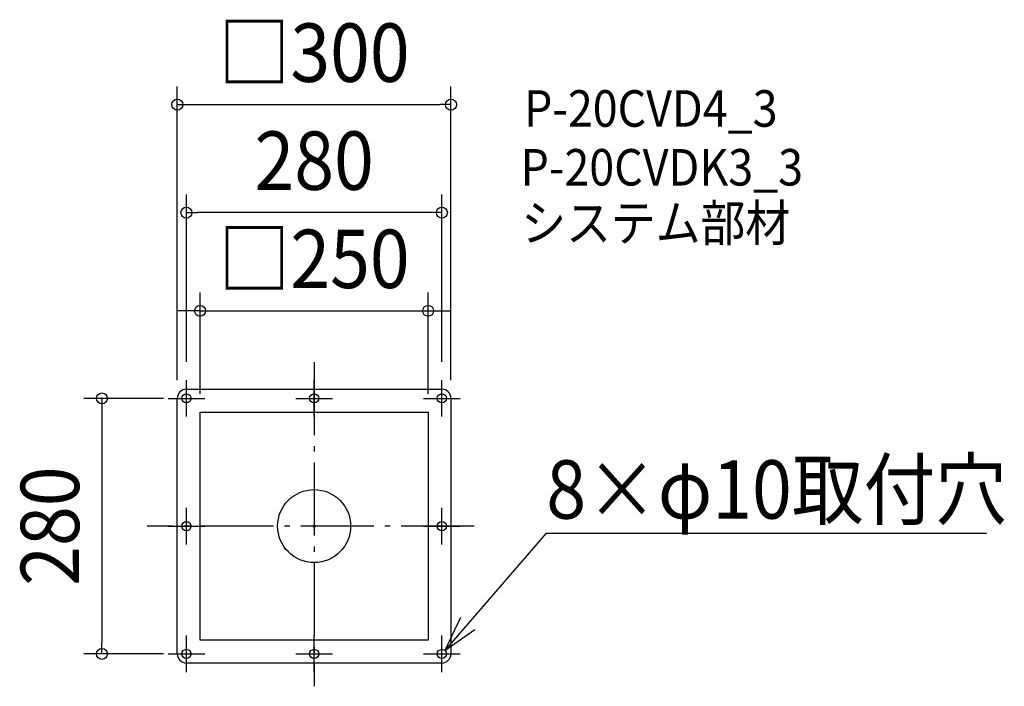
# Model space of a CAD drawing. Extents: x -323 to 757, y -176 to 555.
import ezdxf
from ezdxf.enums import TextEntityAlignment as Align

# ---------------------------------------------------------------- set-up
doc = ezdxf.new("R2010")
doc.units = 0
doc.header["$LTSCALE"] = 20
doc.header["$PDMODE"] = 3
doc.header["$PDSIZE"] = -2
doc.linetypes.add('DASHDOT', pattern=[5.5, 4, -0.6, 0.3, -0.6])
doc.layers.get('DEFPOINTS').update_dxf_attribs({"linetype": 'CONTINUOUS'})
for name, color, linetype in [('ARRANGE', 1, 'CONTINUOUS'), ('BASIS', 6, 'DASHDOT'), ('DETAIL', 5, 'CONTINUOUS'), ('ETC', 61, 'CONTINUOUS'), ('FIX', 11, 'CONTINUOUS'), ('NOTE', 4, 'CONTINUOUS'), ('OUTLINE', 3, 'CONTINUOUS'), ('SIZE', 30, 'CONTINUOUS')]:
    doc.layers.add(name, color=color, linetype=linetype)
doc.styles.get("Standard").update_dxf_attribs({"font": 'SIMPLEX.shx', "width": 0.9, "height": 64, "bigfont": 'BIGFONT.shx'})

msp = doc.modelspace()

# ---------------------------------------------------------------- linework, layer by layer
at = {"layer": 'ARRANGE', "color": 1, "linetype": 'CONTINUOUS'}
msp.add_circle((0.000003, -0.000003), 40, dxfattribs=at)
msp.add_point((0, 0), dxfattribs=at)
at = {"layer": 'BASIS', "color": 6, "linetype": 'DASHDOT'}
for p, q in [((0.000003, 179.694449), (0.000003, -175.531725)), ((175.486713, 0), (-183.192243, 0))]:
    msp.add_line(p, q, dxfattribs=at)
at = {"layer": 'DEFPOINTS', "color": 30, "linetype": 'CONTINUOUS'}
for p in [(150, 461.904189), (-140, 343.547372), (125, 235.925572), (-140, 160), (140, 160), (-150, 140), (-145, 140), (150, 140), (-125, 125), (125, 125), (-232.660373, -140), (-145, -140)]:
    msp.add_point(p, dxfattribs=at)
at = {"layer": 'DETAIL', "color": 5, "linetype": 'CONTINUOUS'}
for p, q in [((-140, 150), (140, 150)), ((-150, -140), (-150, 140)), ((150, 140), (150, -140)), ((-125, 125), (125, 125)), ((-125, -125), (-125, 125)), ((125, 125), (125, -125)), ((125, -125), (-125, -125)), ((140, -150), (-140, -150))]:
    msp.add_line(p, q, dxfattribs=at)
for centre, start, end in [((-140, 140), 90, 180), ((140, 140), 0, 90), ((-140, -140), 180, 270), ((140, -140), 270, 0)]:
    msp.add_arc(centre, 10, start, end, dxfattribs=at)
at = {"layer": 'FIX', "color": 11, "linetype": 'CONTINUOUS'}
for centre in [(-140, 140), (0, 140), (140, 140), (-140, 0), (140, 0), (-140, -140), (0, -140), (140, -140)]:
    msp.add_circle(centre, 5, dxfattribs=at)
at = {"layer": 'NOTE', "color": 4, "linetype": 'CONTINUOUS'}
for p, q in [((-140, 120), (-140, 160)), ((0, 120), (0, 160)), ((140, 120), (140, 160)), ((-160, 140), (-120, 140)), ((-20, 140), (20, 140)), ((120, 140), (160, 140)), ((-140, -20), (-140, 20)), ((140, -20), (140, 20)), ((-160, 0), (-120, 0)), ((120, 0), (160, 0)), ((254.192586, -7.621129), (143.265893, -136.213981)), ((254.192586, -7.621129), (737.098731, -7.621129)), ((160.310997, -100.027458), (143.265893, -136.213981)), ((143.265893, -136.213981), (176.120648, -113.398085)), ((-140, -160), (-140, -120)), ((0, -160), (0, -120)), ((140, -160), (140, -120)), ((-160, -140), (-120, -140)), ((-20, -140), (20, -140)), ((120, -140), (160, -140))]:
    msp.add_line(p, q, dxfattribs=at)
at = {"layer": 'OUTLINE', "color": 3, "linetype": 'CONTINUOUS'}
for p, q in [((-140, 150), (140, 150)), ((-150, -140), (-150, 140)), ((150, 140), (150, -140)), ((140, -150), (-140, -150))]:
    msp.add_line(p, q, dxfattribs=at)
for centre, start, end in [((-140, 140), 90, 180), ((140, 140), 0, 90), ((-140, -140), 180, 270), ((140, -140), 270, 0)]:
    msp.add_arc(centre, 10, start, end, dxfattribs=at)
at = {"layer": 'SIZE', "color": 30, "linetype": 'CONTINUOUS'}
for p, q in [((-150, 160), (-150, 481.904189)), ((150, 160), (150, 481.904189)), ((-150, 461.904189), (-138, 461.904189)), ((-138, 461.904189), (138, 461.904189)), ((150, 461.904189), (138, 461.904189)), ((-140, 180), (-140, 363.547372)), ((140, 180), (140, 363.547372)), ((-140, 343.547372), (-128, 343.547372)), ((128, 343.547372), (-128, 343.547372)), ((140, 343.547372), (128, 343.547372)), ((-125, 145), (-125, 255.925572)), ((125, 145), (125, 255.925572)), ((-137, 235.925572), (-149, 235.925572)), ((-125, 235.925572), (-137, 235.925572)), ((-125, 235.925572), (125, 235.925572)), ((125, 235.925572), (137, 235.925572)), ((137, 235.925572), (149, 235.925572)), ((-165, 140), (-252.660373, 140)), ((-232.660373, 140), (-232.660373, 128)), ((-232.660373, 128), (-232.660373, -128)), ((-232.660373, -140), (-232.660373, -128)), ((-165, -140), (-252.660373, -140))]:
    msp.add_line(p, q, dxfattribs=at)
for centre in [(-150, 461.904189), (150, 461.904189), (-140, 343.547372), (140, 343.547372), (-125, 235.925572), (125, 235.925572), (-232.660373, 140), (-232.660373, -140)]:
    msp.add_circle(centre, 6, dxfattribs=at)

# ---------------------------------------------------------------- texts
at = {"layer": 'ETC', "color": 61, "linetype": 'CONTINUOUS', "width": 0.9}
for s, p in [('P-20CVD4_3', (230.020664, 437.736164)), ('P-20CVDK3_3', (226.231476, 373.255802)), ('システム部材', (227.069307, 312.253948))]:
    msp.add_text(s, height=40, dxfattribs=at).set_placement(p)
at = {"layer": 'NOTE', "color": 4, "linetype": 'CONTINUOUS', "width": 0.9}
msp.add_text('8×φ10取付穴', height=64, dxfattribs=at).set_placement((254.511935, 8.216618))
at = {"layer": 'SIZE', "color": 30, "linetype": 'CONTINUOUS', "width": 0.9}
for s, p in [('□300', (0, 486.904189)), ('280', (0, 368.547372)), ('□250', (0, 260.925572))]:
    msp.add_text(s, height=64, dxfattribs=at).set_placement(p, align=Align.CENTER)
msp.add_text('280', height=64, rotation=90, dxfattribs=at).set_placement((-257.660373, 0), align=Align.CENTER)

doc.saveas('drawing.dxf')
